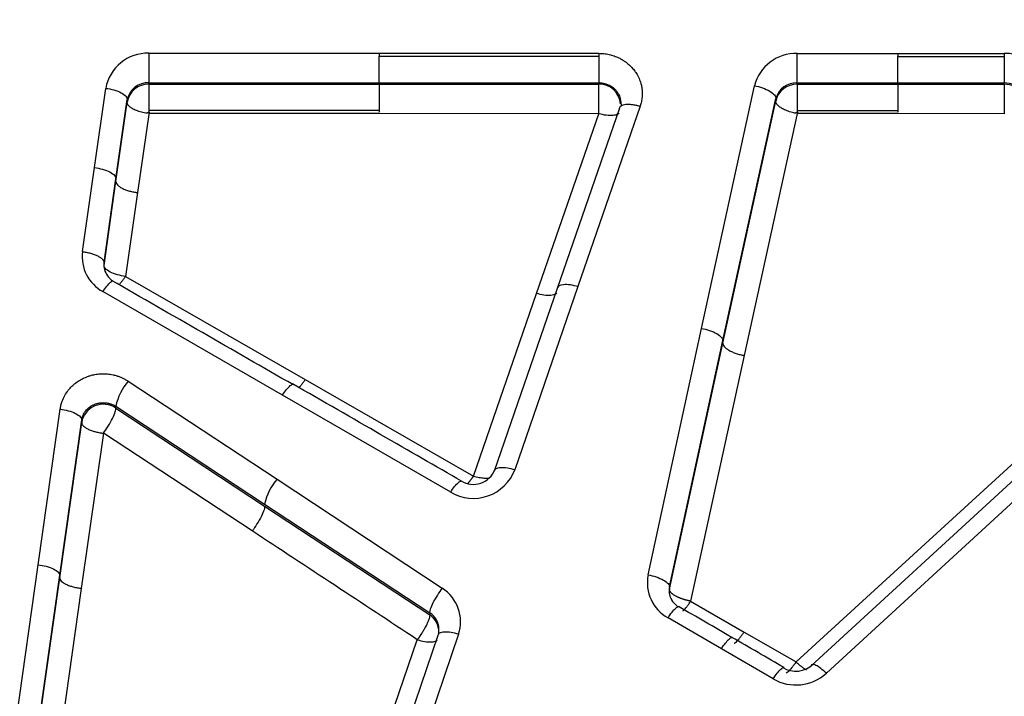
# Model space of a CAD drawing. Units: millimetres. Extents: x 0 to 291, y -3 to 204.
# Drawn here: x 69 to 76, y 165 to 170 of the extents above; entities that cross this region are included whole.
import ezdxf
from ezdxf import colors
from ezdxf.entities.mleader import LeaderData, LeaderLine
from ezdxf.enums import TextEntityAlignment as Align
from ezdxf.math import Vec2, Vec3

# ---------------------------------------------------------------- set-up
doc = ezdxf.new("R2010")
doc.units = ezdxf.units.MM
doc.layers.add('C-1018-PLAST-RE', color=7, linetype='Continuous')
doc.layers.add('Predeterminado', color=7, linetype='Continuous')
doc.styles.add('SEACAD_Arial', font='arial.ttf')
doc.dimstyles.new('ISO', dxfattribs={"dimtxt": 3.125, "dimasz": 3.125, "dimexe": 1.5625, "dimexo": 0, "dimgap": 0.78125, "dimtad": 0, "dimdec": 0, "dimlfac": 12.5, "dimrnd": 10, "dimtxsty": 'SEACAD_Arial', "dimblk1": '_SE_FILLED', "dimblk2": '_SE_FILLED', "dimsah": 1, "dimcen": 1.5625, "dimadec": 1, "dimazin": 0, "dimtfac": 0.5, "dimtdec": 4, "dimtmove": 0, "dimatfit": 3, "dimfxl": 1, "dimarcsym": 0})

# ---------------------------------------------------------------- blocks, each defined once
blk = doc.blocks.new('SE1')
at = {"layer": 'C-1018-PLAST-RE', "color": 7, "linetype": 'Continuous'}
for p, q in [((70.1632, 169.3918), (71.8544, 169.3915)), ((71.8544, 169.3916), (73.4662, 169.3913)), ((71.8544, 169.3915), (71.8544, 169.3695)), ((73.4662, 169.3913), (73.4662, 169.3692)), ((74.9225, 169.391), (75.6611, 169.3909)), ((75.6611, 169.391), (76.4431, 169.3908)), ((75.6611, 169.3909), (75.6611, 169.3688)), ((76.4431, 169.3908), (76.4431, 169.3687)), ((71.8544, 169.3695), (73.4662, 169.3692)), ((71.8544, 169.1745), (71.8544, 169.3695)), ((73.4662, 169.3692), (73.4662, 169.1743)), ((75.6611, 169.3688), (76.4431, 169.3687)), ((75.6611, 169.1739), (75.6611, 169.3688)), ((76.4431, 169.3687), (76.4431, 169.1738)), ((70.1632, 169.1748), (71.8544, 169.1745)), ((70.1632, 169.1748), (70.1632, 169.1655)), ((70.1632, 169.1655), (71.8544, 169.1652)), ((71.8544, 169.1652), (71.8543, 168.9596)), ((71.8544, 169.1745), (73.4662, 169.1743)), ((71.8544, 169.1652), (73.4662, 169.165)), ((73.4662, 169.1743), (73.4662, 169.165)), ((73.4662, 169.1557), (73.4662, 169.165)), ((74.9225, 169.174), (75.6611, 169.1739)), ((74.9225, 169.1647), (74.9225, 169.174)), ((74.9225, 169.1647), (75.661, 169.1646)), ((75.661, 169.1646), (76.4431, 169.1645)), ((75.661, 169.1646), (75.661, 168.959)), ((75.6611, 169.1739), (76.4431, 169.1738)), ((76.4431, 169.1645), (76.4431, 169.1738)), ((69.7638, 168.5515), (69.8467, 169.1339)), ((74.2212, 167.3708), (74.6097, 169.1532)), ((69.9215, 168.4499), (70.0045, 169.0313)), ((69.9216, 168.4697), (70.0045, 169.051)), ((70.0045, 169.051), (70.0045, 169.0312)), ((74.3771, 167.2614), (74.7657, 169.041)), ((74.3772, 167.2806), (74.7657, 169.0599)), ((74.7657, 169.0598), (74.7656, 169.0409)), ((70.1646, 168.9592), (70.0793, 168.3681)), ((71.8543, 168.9704), (70.1627, 168.9706)), ((71.8543, 168.9489), (70.1627, 168.9491)), ((73.4669, 168.9476), (71.8543, 168.9489)), ((73.0093, 167.627), (73.4669, 168.9476)), ((73.6185, 168.9879), (73.1609, 167.6644)), ((73.77, 169.0031), (73.3124, 167.6773)), ((74.9246, 168.9583), (74.5331, 167.1714)), ((75.661, 168.9697), (74.9224, 168.9698)), ((75.661, 168.9482), (74.9224, 168.9483)), ((76.4436, 168.9477), (75.661, 168.9482)), ((69.676, 167.9342), (69.7638, 168.5515)), ((69.8338, 167.8535), (69.9216, 168.4697)), ((69.8338, 167.8337), (69.9215, 168.4499)), ((70.0793, 168.3681), (69.9915, 167.7528)), ((69.8338, 167.8337), (69.8338, 167.8535)), ((69.9917, 167.7529), (71.3114, 166.9955)), ((71.1446, 166.8806), (69.8252, 167.6407)), ((73.1609, 167.6644), (72.6984, 166.3209)), ((73.3124, 167.6773), (72.85, 166.3313)), ((72.5457, 166.2859), (73.0093, 167.627)), ((73.8289, 165.56), (74.2212, 167.3708)), ((73.9849, 165.4731), (74.3772, 167.2806)), ((74.9143, 164.9199), (77.5553, 167.3403)), ((77.6667, 167.3184), (75.0257, 164.8919)), ((73.9849, 165.4536), (74.3771, 167.2614)), ((77.7781, 167.2678), (75.137, 164.8369)), ((74.5331, 167.1714), (74.1408, 165.3668)), ((71.3114, 166.9955), (72.5457, 166.2859)), ((70.0118, 166.9829), (71.1044, 166.2629)), ((72.3789, 166.1677), (71.1446, 166.8806)), ((69.3505, 165.6337), (69.512, 166.7773)), ((69.9203, 166.7983), (71.0129, 166.0795)), ((69.9203, 166.7849), (69.9203, 166.7983)), ((69.9203, 166.7849), (71.0129, 166.0656)), ((69.5083, 165.5572), (69.6698, 166.6987)), ((69.6698, 166.6987), (69.6698, 166.6787)), ((69.5083, 165.5371), (69.6698, 166.6787)), ((69.8288, 166.6007), (69.666, 165.4606)), ((69.8252, 166.6011), (69.8288, 166.6007)), ((70.9214, 165.8826), (69.8288, 166.6007)), ((71.1044, 166.2629), (72.3164, 165.4621)), ((71.0129, 166.0795), (72.2249, 165.2802)), ((71.0129, 166.0656), (72.2249, 165.2656)), ((69.164, 164.3076), (69.3505, 165.6337)), ((69.3218, 164.2334), (69.5083, 165.5572)), ((69.3218, 164.2132), (69.5083, 165.5371)), ((73.9849, 165.4731), (73.9849, 165.4536)), ((69.666, 165.4606), (69.4795, 164.1389)), ((74.1408, 165.3668), (74.5328, 165.1398)), ((72.2249, 165.2802), (72.2249, 165.2657)), ((74.3661, 165.0165), (73.9745, 165.2437)), ((72.2853, 165.1153), (71.8579, 163.8633)), ((72.4368, 165.1236), (72.0095, 163.8693)), ((74.5328, 165.1398), (74.9143, 164.9199)), ((71.7063, 163.8338), (72.1337, 165.0833)), ((74.7465, 164.7956), (74.3661, 165.0165))]:
    blk.add_line(p, q, dxfattribs=at)
for centre, radius, start, end in [((70.154, 169.0799), 0.312, 88.30878, 170.03123), ((74.9158, 169.0751), 0.3159, 88.78146, 165.67442), ((76.4464, 169.0648), 0.326, 35.57794, 90.57183), ((70.1557, 169.0208), 0.1542, 87.24302, 168.69922), ((70.161, 169.0072), 0.1583, 89.2197, 171.24618), ((190.4095, 168.797), 120.247, 179.824416, 179.922466), ((73.4698, 169.0093), 0.1557, 4.00567, 91.31526), ((74.9171, 169.0166), 0.1575, 88.04498, 164.05311), ((74.9205, 169.0059), 0.1588, 89.30585, 167.24836), ((83.5823, 169.0714), 7.1398, 179.25352, 180.99198), ((76.4459, 169.0085), 0.1653, 37.177, 90.98176), ((76.4426, 169.0006), 0.1639, 34.56284, 89.84094), ((20.3468, 168.8639), 53.1202, 0.09028, 0.31467), ((73.8568, 169.0764), 0.2337, 188.82291, 197.03095), ((69.9668, 167.8974), 0.2931, 172.78099, 241.11669), ((69.9729, 167.8364), 0.1402, 172.98254, 193.66707), ((70.0009, 167.8562), 0.1729, 197.68646, 232.64126), ((-638.3446, -1065.2879), 1421.9391, 60.0651664, 60.127245), ((70.3198, 166.7153), 0.4081, 139.01308, 168.264), ((69.8288, 166.6522), 0.1612, 55.4127, 170.50955), ((72.5454, 166.4483), 0.3263, 239.31353, 338.97701), ((72.5451, 166.3939), 0.1696, 238.11026, 339.08196), ((71.4001, 166.0008), 0.3951, 138.45049, 168.50952), ((-287.7757, -379.4318), 652.7109, 56.5364013, 56.6638658), ((74.1174, 165.5011), 0.2944, 168.47494, 240.9592), ((74.1244, 165.4449), 0.1424, 168.60114, 191.85328), ((72.1601, 165.2158), 0.2917, 341.55898, 57.59971), ((74.1343, 165.4231), 0.1526, 168.47671, 180.11535), ((74.1495, 165.4619), 0.1711, 195.64167, 233.25324), ((72.1524, 165.1602), 0.1402, 0.44368, 58.88682), ((72.141, 165.1391), 0.1518, 359.97971, 56.46649), ((72.1068, 165.1602), 0.1862, 349.3467, 0.09934), ((74.913, 165.0399), 0.1877, 239.21681, 313.03757), ((74.9134, 165.0847), 0.3338, 240.01003, 312.06963)]:
    blk.add_arc(centre, radius, start, end, dxfattribs=at)
for points, knots in [([(70.1632, 169.3917), (70.1632, 169.3708), (70.1632, 169.3479), (70.1632, 169.3024), (70.1632, 169.2797), (70.1632, 169.2387), (70.1632, 169.2204), (70.1632, 169.1914), (70.1632, 169.1807), (70.1632, 169.1748)], [0, 0, 0, 0, 0.25, 0.25, 0.5, 0.5, 0.75, 0.75, 1, 1, 1, 1]), ([(73.4662, 169.3913), (73.4726, 169.3911), (73.4854, 169.3909), (73.5108, 169.3886), (73.5422, 169.3834), (73.5786, 169.3727), (73.6111, 169.3595), (73.6374, 169.3453), (73.6579, 169.3318), (73.6746, 169.3194), (73.6893, 169.3067), (73.7068, 169.2901), (73.7247, 169.2692), (73.7452, 169.2401), (73.7624, 169.2073), (73.775, 169.1722), (73.7825, 169.1383), (73.7859, 169.1055), (73.7852, 169.0766), (73.7825, 169.0537), (73.7796, 169.0369), (73.7754, 169.0201), (73.7719, 169.009), (73.77, 169.0031)], [0, 0, 0, 0, 0.031681, 0.063349, 0.126547, 0.189579, 0.252438, 0.302628, 0.340206, 0.377747, 0.408997, 0.440232, 0.502583, 0.552423, 0.627092, 0.698139, 0.751426, 0.813563, 0.875686, 0.906758, 0.937831, 0.967142, 1, 1, 1, 1]), ([(74.9225, 169.174), (74.9225, 169.1766), (74.9225, 169.1802), (74.9225, 169.1851), (74.9225, 169.1899), (74.9225, 169.1958), (74.9225, 169.203), (74.9225, 169.2102), (74.9225, 169.2185), (74.9225, 169.2278), (74.9225, 169.2372), (74.9225, 169.2475), (74.9225, 169.2584), (74.9225, 169.2694), (74.9225, 169.2809), (74.9225, 169.2926), (74.9225, 169.3043), (74.9225, 169.3161), (74.9225, 169.3277), (74.9225, 169.3392), (74.9225, 169.3504), (74.9225, 169.3611), (74.9225, 169.3717), (74.9225, 169.3817), (74.9225, 169.3909)], [0, 0, 0, 0, 0.124999, 0.124999, 0.124999, 0.249999, 0.249999, 0.249999, 0.374998, 0.374998, 0.374998, 0.499997, 0.499997, 0.499997, 0.624997, 0.624997, 0.624997, 0.749996, 0.749996, 0.749996, 0.874995, 0.874995, 0.874995, 1, 1, 1, 1]), ([(73.4662, 169.1743), (73.4694, 169.1743), (73.4726, 169.1742), (73.4758, 169.174), (73.479, 169.1739), (73.4822, 169.1736), (73.4853, 169.1733), (73.4869, 169.1731), (73.4885, 169.1729), (73.4901, 169.1727), (73.4917, 169.1725), (73.4933, 169.1722), (73.4948, 169.172), (73.498, 169.1715), (73.5011, 169.1709), (73.5042, 169.1702), (73.5073, 169.1695), (73.5104, 169.1688), (73.5134, 169.168), (73.5164, 169.1671), (73.5195, 169.1662), (73.5224, 169.1652), (73.5284, 169.1632), (73.5342, 169.1609), (73.5398, 169.1583), (73.5426, 169.157), (73.5454, 169.1556), (73.5481, 169.1542), (73.5508, 169.1527), (73.5535, 169.1512), (73.5561, 169.1496), (73.5587, 169.1481), (73.5613, 169.1464), (73.5637, 169.1447), (73.5662, 169.143), (73.5687, 169.1412), (73.5711, 169.1394), (73.5734, 169.1376), (73.5757, 169.1357), (73.578, 169.1337), (73.5802, 169.1318), (73.5824, 169.1297), (73.5845, 169.1277), (73.5866, 169.1256), (73.5887, 169.1235), (73.5906, 169.1213), (73.5926, 169.1191), (73.5945, 169.1169), (73.5963, 169.1147), (73.5981, 169.1124), (73.5999, 169.1101), (73.6015, 169.1077), (73.6032, 169.1054), (73.6048, 169.103), (73.6063, 169.1006), (73.6078, 169.0981), (73.6092, 169.0957), (73.6106, 169.0932), (73.6119, 169.0907), (73.6132, 169.0881), (73.6143, 169.0856), (73.6167, 169.0804), (73.6187, 169.0752), (73.6204, 169.0698), (73.6212, 169.0672), (73.6219, 169.0645), (73.6226, 169.0618), (73.6232, 169.059), (73.6238, 169.0563), (73.6243, 169.0536), (73.6248, 169.0509), (73.6252, 169.0481), (73.6254, 169.0453), (73.6257, 169.0426), (73.626, 169.0398), (73.6261, 169.0371), (73.6261, 169.0358), (73.6262, 169.0345), (73.6262, 169.0332)], [0, 0, 0, 0, 0.03125, 0.03125, 0.03125, 0.0625, 0.0625, 0.0625, 0.078125, 0.078125, 0.078125, 0.09375, 0.09375, 0.09375, 0.125, 0.125, 0.125, 0.15625, 0.15625, 0.15625, 0.1875, 0.1875, 0.1875, 0.25, 0.25, 0.25, 0.28125, 0.28125, 0.28125, 0.3125, 0.3125, 0.3125, 0.34375, 0.34375, 0.34375, 0.375, 0.375, 0.375, 0.40625, 0.40625, 0.40625, 0.4375, 0.4375, 0.4375, 0.46875, 0.46875, 0.46875, 0.5, 0.5, 0.5, 0.53125, 0.53125, 0.53125, 0.5625, 0.5625, 0.5625, 0.59375, 0.59375, 0.59375, 0.625, 0.625, 0.625, 0.6875, 0.6875, 0.6875, 0.71875, 0.71875, 0.71875, 0.75, 0.75, 0.75, 0.78125, 0.78125, 0.78125, 0.8125, 0.8125, 0.8125, 0.8271187, 0.8271187, 0.8271187, 0.8271187]), ([(69.8467, 169.1339), (69.8655, 169.1316), (69.8858, 169.1278), (69.9251, 169.1168), (69.9439, 169.1097), (69.9749, 169.0934), (69.9868, 169.0844), (70.0018, 169.0669), (70.0049, 169.0584), (70.0045, 169.051)], [0, 0, 0, 0, 0.25, 0.25, 0.5, 0.5, 0.75, 0.75, 1, 1, 1, 1]), ([(74.6097, 169.1532), (74.6283, 169.1498), (74.6485, 169.1447), (74.6875, 169.1311), (74.7063, 169.1227), (74.7369, 169.1044), (74.7487, 169.0945), (74.7633, 169.076), (74.7662, 169.0673), (74.7657, 169.0599)], [0, 0, 0, 0, 0.25, 0.25, 0.5, 0.5, 0.75, 0.75, 1, 1, 1, 1]), ([(70.1627, 168.9598), (70.1541, 168.9503), (70.1397, 168.9523), (70.1186, 168.9566), (70.0984, 168.9618), (70.0798, 168.9679), (70.0631, 168.9745), (70.0487, 168.9814), (70.0366, 168.9884), (70.0269, 168.9953), (70.0193, 169.0018), (70.0136, 169.008), (70.0095, 169.0137), (70.0068, 169.0188), (70.0053, 169.0235), (70.0045, 169.0276), (70.0045, 169.0301), (70.0045, 169.0313)], [0, 0, 0, 0, 0.086204, 0.172818, 0.258782, 0.343091, 0.424807, 0.503125, 0.577408, 0.647194, 0.71218, 0.772224, 0.827287, 0.877451, 0.92283, 0.963613, 1, 1, 1, 1]), ([(73.6185, 168.9879), (73.6189, 168.9914), (73.62, 168.9948), (73.6221, 168.998), (73.6242, 169.0011), (73.6272, 169.004), (73.6311, 169.0066), (73.635, 169.0091), (73.64, 169.0113), (73.6458, 169.013), (73.6516, 169.0147), (73.6582, 169.0159), (73.6657, 169.0166), (73.6731, 169.0174), (73.6812, 169.0176), (73.6898, 169.0172), (73.6983, 169.0169), (73.7074, 169.0161), (73.7165, 169.0148), (73.7257, 169.0136), (73.735, 169.0118), (73.7442, 169.0098), (73.7488, 169.0088), (73.7534, 169.0077), (73.7579, 169.0065), (73.7602, 169.0059), (73.7624, 169.0053), (73.7647, 169.0047), (73.7658, 169.0044), (73.7669, 169.0041), (73.768, 169.0037), (73.7687, 169.0035), (73.7694, 169.0033), (73.77, 169.0031)], [0, 0, 0, 0, 0.12575, 0.12575, 0.12575, 0.2515, 0.2515, 0.2515, 0.37725, 0.37725, 0.37725, 0.503, 0.503, 0.503, 0.62875, 0.62875, 0.62875, 0.754499, 0.754499, 0.754499, 0.880249, 0.880249, 0.880249, 0.943124, 0.943124, 0.943124, 0.974562, 0.974562, 0.974562, 0.99028, 0.99028, 0.99028, 1, 1, 1, 1]), ([(74.9224, 168.9591), (74.9131, 168.9502), (74.8987, 168.9531), (74.8776, 168.9588), (74.8576, 168.9654), (74.8391, 168.9727), (74.8226, 168.9804), (74.8083, 168.9883), (74.7965, 168.9961), (74.7869, 169.0037), (74.7795, 169.0107), (74.774, 169.0172), (74.7701, 169.0232), (74.7676, 169.0285), (74.7662, 169.0332), (74.7655, 169.0373), (74.7656, 169.0398), (74.7657, 169.041)], [0, 0, 0, 0, 0.086581, 0.173574, 0.259892, 0.34451, 0.426471, 0.504958, 0.579327, 0.649112, 0.714015, 0.773899, 0.828733, 0.878609, 0.923645, 0.964041, 1, 1, 1, 1]), ([(73.6136, 168.9512), (73.6116, 168.9488), (73.6091, 168.9465), (73.5982, 168.9393), (73.5865, 168.9357), (73.5571, 168.9327), (73.5396, 168.9334), (73.5032, 168.9383), (73.4844, 168.9425), (73.4669, 168.9476)], [0.1489476, 0.1489476, 0.1489476, 0.1489476, 0.25, 0.25, 0.5, 0.5, 0.75, 0.75, 1, 1, 1, 1]), ([(69.7638, 168.5515), (69.7826, 168.5492), (69.8028, 168.5454), (69.842, 168.5345), (69.8609, 168.5274), (69.8918, 168.5114), (69.9038, 168.5025), (69.9188, 168.4852), (69.9219, 168.4769), (69.9215, 168.4697)], [0, 0, 0, 0, 0.25, 0.25, 0.5, 0.5, 0.75, 0.75, 1, 1, 1, 1]), ([(69.9215, 168.4499), (69.9214, 168.4462), (69.922, 168.4423), (69.9237, 168.4383), (69.9254, 168.4342), (69.9281, 168.4299), (69.9319, 168.4256), (69.9356, 168.4213), (69.9405, 168.4169), (69.9464, 168.4126), (69.9523, 168.4083), (69.9592, 168.404), (69.967, 168.4), (69.9748, 168.396), (69.9834, 168.3922), (69.9925, 168.3888), (70.0017, 168.3853), (70.0113, 168.3822), (70.0212, 168.3795), (70.031, 168.3768), (70.0411, 168.3745), (70.051, 168.3726), (70.0559, 168.3716), (70.0608, 168.3707), (70.0657, 168.37), (70.0681, 168.3696), (70.0705, 168.3693), (70.0729, 168.3689), (70.0751, 168.3686), (70.0772, 168.3684), (70.0793, 168.3681)], [0, 0, 0, 0, 0.125381, 0.125381, 0.125381, 0.250762, 0.250762, 0.250762, 0.376143, 0.376143, 0.376143, 0.501524, 0.501524, 0.501524, 0.626906, 0.626906, 0.626906, 0.752287, 0.752287, 0.752287, 0.877668, 0.877668, 0.877668, 0.940358, 0.940358, 0.940358, 0.971704, 0.971704, 0.971704, 1, 1, 1, 1]), ([(69.676, 167.9342), (69.6767, 167.9341), (69.6774, 167.934), (69.6782, 167.9339), (69.6794, 167.9338), (69.6806, 167.9336), (69.6817, 167.9335), (69.6841, 167.9331), (69.6866, 167.9328), (69.689, 167.9324), (69.6938, 167.9317), (69.6988, 167.9308), (69.7037, 167.9299), (69.7136, 167.928), (69.7237, 167.9257), (69.7336, 167.923), (69.7434, 167.9203), (69.7531, 167.9173), (69.7623, 167.9138), (69.7715, 167.9104), (69.7801, 167.9067), (69.788, 167.9027), (69.7958, 167.8987), (69.8028, 167.8946), (69.8087, 167.8903), (69.8146, 167.886), (69.8195, 167.8817), (69.8233, 167.8774), (69.8271, 167.8732), (69.8299, 167.869), (69.8316, 167.8649), (69.8332, 167.8609), (69.8339, 167.8571), (69.8338, 167.8535)], [0, 0, 0, 0, 0.00972, 0.00972, 0.00972, 0.025438, 0.025438, 0.025438, 0.056876, 0.056876, 0.056876, 0.119751, 0.119751, 0.119751, 0.245501, 0.245501, 0.245501, 0.371251, 0.371251, 0.371251, 0.497001, 0.497001, 0.497001, 0.62275, 0.62275, 0.62275, 0.7485, 0.7485, 0.7485, 0.87425, 0.87425, 0.87425, 1, 1, 1, 1]), ([(69.9916, 167.7528), (69.9728, 167.7549), (69.9525, 167.7588), (69.9133, 167.7696), (69.8945, 167.7767), (69.8636, 167.7926), (69.8516, 167.8013), (69.8365, 167.8183), (69.8334, 167.8265), (69.8338, 167.8337)], [0, 0, 0, 0, 0.25, 0.25, 0.5, 0.5, 0.75, 0.75, 1, 1, 1, 1]), ([(69.8252, 167.6407), (69.8345, 167.6547), (69.8445, 167.6685), (69.8639, 167.6924), (69.8733, 167.7024), (69.8871, 167.7142), (69.8922, 167.7174), (69.8963, 167.7189)], [0, 0, 0, 0, 0.25, 0.25, 0.5, 0.5, 0.6840572, 0.6840572, 0.6840572, 0.6840572]), ([(69.9491, 167.6976), (69.9534, 167.7022), (69.9624, 167.7128), (69.9745, 167.7288), (69.9831, 167.741), (69.9872, 167.7472), (69.9894, 167.7501), (69.9905, 167.7518), (69.9912, 167.7523), (69.9915, 167.7527)], [0.6353673, 0.6353673, 0.6353673, 0.6353673, 0.7586143, 0.8832361, 0.9433831, 0.9727972, 0.9872595, 0.9943114, 0.9994926, 0.9994926, 0.9994926, 0.9994926]), ([(73.3124, 167.6773), (73.2949, 167.6825), (73.2571, 167.6911), (73.1869, 167.6944), (73.1622, 167.6779), (73.1609, 167.6644)], [0, 0, 0, 0, 0.25, 0.5, 1, 1, 1, 1]), ([(73.1561, 167.6286), (73.1542, 167.6263), (73.1517, 167.6241), (73.1408, 167.6173), (73.1291, 167.614), (73.0998, 167.6114), (73.0822, 167.6123), (73.0457, 167.6175), (73.0268, 167.6218), (73.0093, 167.627)], [0.1492728, 0.1492728, 0.1492728, 0.1492728, 0.25, 0.25, 0.5, 0.5, 0.75, 0.75, 1, 1, 1, 1]), ([(74.2212, 167.3708), (74.2398, 167.3673), (74.2599, 167.3622), (74.2988, 167.3489), (74.3175, 167.3408), (74.3481, 167.3231), (74.36, 167.3136), (74.3747, 167.2959), (74.3776, 167.2876), (74.3771, 167.2806)], [0, 0, 0, 0, 0.25, 0.25, 0.5, 0.5, 0.75, 0.75, 1, 1, 1, 1]), ([(74.3771, 167.2614), (74.3769, 167.2579), (74.3775, 167.2541), (74.3791, 167.2501), (74.3807, 167.246), (74.3833, 167.2417), (74.387, 167.2373), (74.3907, 167.2328), (74.3955, 167.2282), (74.4014, 167.2237), (74.4072, 167.2191), (74.414, 167.2145), (74.4217, 167.2101), (74.4294, 167.2056), (74.4379, 167.2014), (74.447, 167.1974), (74.4561, 167.1934), (74.4656, 167.1897), (74.4754, 167.1864), (74.4852, 167.1831), (74.4951, 167.1802), (74.5049, 167.1776), (74.5098, 167.1764), (74.5147, 167.1752), (74.5195, 167.1742), (74.5219, 167.1736), (74.5243, 167.1731), (74.5267, 167.1726), (74.5288, 167.1722), (74.531, 167.1718), (74.5331, 167.1714)], [0, 0, 0, 0, 0.12535, 0.12535, 0.12535, 0.2507, 0.2507, 0.2507, 0.376051, 0.376051, 0.376051, 0.501401, 0.501401, 0.501401, 0.626751, 0.626751, 0.626751, 0.752101, 0.752101, 0.752101, 0.877451, 0.877451, 0.877451, 0.940127, 0.940127, 0.940127, 0.971464, 0.971464, 0.971464, 1, 1, 1, 1]), ([(69.512, 166.7773), (69.5127, 166.7823), (69.5143, 166.7923), (69.5189, 166.8119), (69.5278, 166.8409), (69.545, 166.878), (69.5693, 166.9146), (69.5973, 166.9456), (69.6274, 166.9714), (69.6608, 166.9936), (69.6919, 167.009), (69.719, 167.0195), (69.7397, 167.0256), (69.7587, 167.0302), (69.7771, 167.0335), (69.7967, 167.0358), (69.8161, 167.0372), (69.8327, 167.0372), (69.8465, 167.0369), (69.8617, 167.0356), (69.8795, 167.0336), (69.8985, 167.03), (69.9185, 167.0253), (69.9447, 167.0174), (69.9709, 167.0061), (69.9948, 166.9936), (70.0061, 166.9865), (70.0118, 166.9829)], [0, 0, 0, 0, 0.02469, 0.049376, 0.098768, 0.172885, 0.24715, 0.309193, 0.371389, 0.433754, 0.496317, 0.53219, 0.568144, 0.595151, 0.622203, 0.653802, 0.685417, 0.710741, 0.729724, 0.748693, 0.7803, 0.811851, 0.837059, 0.874806, 0.937489, 0.968771, 1, 1, 1, 1]), ([(71.2638, 166.9346), (71.2653, 166.9361), (71.2667, 166.9376), (71.2682, 166.9393), (71.2728, 166.9442), (71.2776, 166.9498), (71.2825, 166.9558), (71.2874, 166.9619), (71.2923, 166.9684), (71.2972, 166.9751), (71.2997, 166.9785), (71.3021, 166.9819), (71.3045, 166.9854), (71.3068, 166.9888), (71.3091, 166.9921), (71.3114, 166.9955)], [0.5855005, 0.5855005, 0.5855005, 0.5855005, 0.6263987, 0.6263987, 0.6263987, 0.7516784, 0.7516784, 0.7516784, 0.8769581, 0.8769581, 0.8769581, 0.939598, 0.939598, 0.939598, 1, 1, 1, 1]), ([(71.1446, 166.8806), (71.154, 166.8947), (71.164, 166.9086), (71.1835, 166.9328), (71.1929, 166.943), (71.2089, 166.9569), (71.2154, 166.9605), (71.2217, 166.9609), (71.2231, 166.9606), (71.2243, 166.9598)], [0, 0, 0, 0, 0.25, 0.25, 0.5, 0.5, 0.75, 0.75, 0.8452159, 0.8452159, 0.8452159, 0.8452159]), ([(69.512, 166.7773), (69.5307, 166.775), (69.551, 166.7713), (69.5901, 166.7607), (69.609, 166.7538), (69.6399, 166.7384), (69.6518, 166.7299), (69.6669, 166.7135), (69.67, 166.7056), (69.6698, 166.6987)], [0, 0, 0, 0, 0.25, 0.25, 0.5, 0.5, 0.75, 0.75, 1, 1, 1, 1]), ([(69.6698, 166.6987), (69.6702, 166.7017), (69.6708, 166.7047), (69.6714, 166.7077), (69.6721, 166.7107), (69.6728, 166.7137), (69.6737, 166.7166), (69.6745, 166.7195), (69.6755, 166.7225), (69.6765, 166.7254), (69.6776, 166.7282), (69.6788, 166.7311), (69.68, 166.7339), (69.6813, 166.7368), (69.6826, 166.7396), (69.6841, 166.7423), (69.6855, 166.7451), (69.6871, 166.7478), (69.6887, 166.7504), (69.6904, 166.7531), (69.6921, 166.7557), (69.694, 166.7583), (69.6958, 166.7609), (69.6977, 166.7634), (69.6997, 166.7658), (69.7037, 166.7708), (69.7081, 166.7755), (69.7128, 166.7799), (69.7152, 166.7821), (69.7176, 166.7843), (69.7201, 166.7864), (69.7226, 166.7885), (69.7252, 166.7905), (69.7278, 166.7924), (69.7291, 166.7934), (69.7305, 166.7943), (69.7319, 166.7953), (69.7332, 166.7962), (69.7346, 166.7971), (69.736, 166.798), (69.7388, 166.7998), (69.7416, 166.8015), (69.7445, 166.8031), (69.7475, 166.8047), (69.7504, 166.8063), (69.7535, 166.8077), (69.7565, 166.8092), (69.7596, 166.8106), (69.7627, 166.8118), (69.7658, 166.8131), (69.769, 166.8143), (69.7722, 166.8154), (69.7755, 166.8165), (69.7787, 166.8175), (69.782, 166.8184), (69.7837, 166.8188), (69.7853, 166.8193), (69.787, 166.8197), (69.7887, 166.8201), (69.7903, 166.8205), (69.792, 166.8208), (69.7954, 166.8215), (69.7988, 166.8221), (69.8022, 166.8226), (69.8039, 166.8229), (69.8056, 166.8231), (69.8073, 166.8233), (69.8091, 166.8235), (69.8108, 166.8237), (69.8125, 166.8239), (69.8142, 166.824), (69.816, 166.8241), (69.8177, 166.8243), (69.8194, 166.8244), (69.8212, 166.8244), (69.8229, 166.8245), (69.8246, 166.8245), (69.8264, 166.8246), (69.8281, 166.8246), (69.8298, 166.8246), (69.8316, 166.8245), (69.8333, 166.8245), (69.835, 166.8244), (69.8368, 166.8244), (69.8385, 166.8243), (69.8402, 166.8242), (69.842, 166.824), (69.8437, 166.8239), (69.8454, 166.8237), (69.8471, 166.8236), (69.8488, 166.8234), (69.8506, 166.8232), (69.8523, 166.8229), (69.854, 166.8227), (69.8574, 166.8222), (69.8608, 166.8216), (69.8642, 166.8209), (69.8659, 166.8206), (69.8675, 166.8202), (69.8692, 166.8198), (69.8709, 166.8194), (69.8725, 166.819), (69.8742, 166.8185), (69.8775, 166.8176), (69.8808, 166.8166), (69.884, 166.8155), (69.8904, 166.8134), (69.8967, 166.8108), (69.9028, 166.8079), (69.9058, 166.8065), (69.9088, 166.805), (69.9117, 166.8034), (69.9147, 166.8018), (69.9175, 166.8001), (69.9203, 166.7983)], [0, 0, 0, 0, 0.03125, 0.03125, 0.03125, 0.0625, 0.0625, 0.0625, 0.09375, 0.09375, 0.09375, 0.125, 0.125, 0.125, 0.15625, 0.15625, 0.15625, 0.1875, 0.1875, 0.1875, 0.21875, 0.21875, 0.21875, 0.25, 0.25, 0.25, 0.3125, 0.3125, 0.3125, 0.34375, 0.34375, 0.34375, 0.375, 0.375, 0.375, 0.390625, 0.390625, 0.390625, 0.40625, 0.40625, 0.40625, 0.4375, 0.4375, 0.4375, 0.46875, 0.46875, 0.46875, 0.5, 0.5, 0.5, 0.53125, 0.53125, 0.53125, 0.5625, 0.5625, 0.5625, 0.578125, 0.578125, 0.578125, 0.59375, 0.59375, 0.59375, 0.625, 0.625, 0.625, 0.640625, 0.640625, 0.640625, 0.65625, 0.65625, 0.65625, 0.671875, 0.671875, 0.671875, 0.6875, 0.6875, 0.6875, 0.703125, 0.703125, 0.703125, 0.71875, 0.71875, 0.71875, 0.734375, 0.734375, 0.734375, 0.75, 0.75, 0.75, 0.765625, 0.765625, 0.765625, 0.78125, 0.78125, 0.78125, 0.8125, 0.8125, 0.8125, 0.828125, 0.828125, 0.828125, 0.84375, 0.84375, 0.84375, 0.875, 0.875, 0.875, 0.9375, 0.9375, 0.9375, 0.96875, 0.96875, 0.96875, 1, 1, 1, 1]), ([(69.8288, 166.6007), (69.8401, 166.6156), (69.8524, 166.6332), (69.8762, 166.6708), (69.8876, 166.6908), (69.9058, 166.7275), (69.9126, 166.7441), (69.9203, 166.7699), (69.9213, 166.7791), (69.9203, 166.7849)], [0, 0, 0, 0, 0.25, 0.25, 0.5, 0.5, 0.75, 0.75, 1, 1, 1, 1]), ([(69.6698, 166.6787), (69.67, 166.6758), (69.6704, 166.6701), (69.6752, 166.6613), (69.6826, 166.6529), (69.6919, 166.6452), (69.7024, 166.6383), (69.7183, 166.6296), (69.7394, 166.6207), (69.7678, 166.6119), (69.791, 166.6065), (69.8086, 166.6034), (69.8183, 166.602), (69.823, 166.6014), (69.8252, 166.6011)], [0, 0, 0, 0, 0.094834, 0.186851, 0.274379, 0.356019, 0.43068, 0.497601, 0.649831, 0.758199, 0.882468, 0.942188, 0.973322, 1, 1, 1, 1]), ([(72.85, 166.3313), (72.8324, 166.3365), (72.8135, 166.341), (72.7769, 166.3465), (72.7593, 166.3476), (72.7299, 166.3455), (72.7182, 166.3425), (72.7028, 166.3334), (72.699, 166.3273), (72.6984, 166.3209)], [0, 0, 0, 0, 0.25, 0.25, 0.5, 0.5, 0.75, 0.75, 1, 1, 1, 1]), ([(72.5457, 166.2859), (72.5456, 166.2858), (72.5455, 166.2857), (72.5453, 166.2853), (72.5449, 166.2848), (72.5444, 166.284), (72.5438, 166.283), (72.543, 166.2818), (72.542, 166.2804), (72.5409, 166.2788), (72.5397, 166.277), (72.5383, 166.275), (72.5368, 166.2728), (72.5351, 166.2704), (72.5333, 166.2678), (72.5313, 166.265), (72.5291, 166.2621), (72.5268, 166.259), (72.5244, 166.2557), (72.5218, 166.2523), (72.5191, 166.2488), (72.5162, 166.2452), (72.5132, 166.2415), (72.5101, 166.2377), (72.5069, 166.234), (72.5044, 166.2312), (72.503, 166.2296), (72.5026, 166.2293)], [0, 0, 0, 0, 0.0007277, 0.0025884, 0.0055859, 0.0097257, 0.0150158, 0.0214662, 0.0290887, 0.0378974, 0.0479078, 0.0591373, 0.0716046, 0.0853298, 0.1003341, 0.1166391, 0.1342671, 0.1532401, 0.1735797, 0.1953063, 0.2184388, 0.2429934, 0.2689832, 0.2964174, 0.3252999, 0.3556288, 0.3653876, 0.3653876, 0.3653876, 0.3653876]), ([(72.5457, 166.2859), (72.5527, 166.2839), (72.5669, 166.2799), (72.5877, 166.2755), (72.6075, 166.2724), (72.6258, 166.2706), (72.6421, 166.2702), (72.6554, 166.2709), (72.6629, 166.272), (72.6659, 166.2726)], [0, 0, 0, 0, 0.0904532, 0.1812573, 0.2712722, 0.3594058, 0.4446549, 0.5261656, 0.5897089, 0.5897089, 0.5897089, 0.5897089]), ([(72.3789, 166.1677), (72.3883, 166.1819), (72.3984, 166.196), (72.4179, 166.2205), (72.4274, 166.2309), (72.4434, 166.245), (72.4499, 166.2487), (72.4553, 166.2492), (72.4562, 166.2491), (72.457, 166.2489)], [0, 0, 0, 0, 0.25, 0.25, 0.5, 0.5, 0.75, 0.75, 0.8029398, 0.8029398, 0.8029398, 0.8029398]), ([(71.0129, 166.0656), (71.0139, 166.0598), (71.0128, 166.0507), (71.005, 166.0252), (70.9982, 166.0088), (70.98, 165.9724), (70.9687, 165.9526), (70.945, 165.9151), (70.9327, 165.8976), (70.9214, 165.8826)], [0, 0, 0, 0, 0.25, 0.25, 0.5, 0.5, 0.75, 0.75, 1, 1, 1, 1]), ([(69.3505, 165.6337), (69.3692, 165.6314), (69.3894, 165.6277), (69.4286, 165.6173), (69.4474, 165.6106), (69.4783, 165.5956), (69.4903, 165.5873), (69.5054, 165.5714), (69.5085, 165.5638), (69.5083, 165.5572)], [0, 0, 0, 0, 0.25, 0.25, 0.5, 0.5, 0.75, 0.75, 1, 1, 1, 1]), ([(73.8289, 165.56), (73.8475, 165.5564), (73.8675, 165.5514), (73.9064, 165.5384), (73.925, 165.5305), (73.9556, 165.5135), (73.9674, 165.5044), (73.9822, 165.4875), (73.9852, 165.4797), (73.9849, 165.4731)], [0, 0, 0, 0, 0.25, 0.25, 0.5, 0.5, 0.75, 0.75, 1, 1, 1, 1]), ([(69.5083, 165.5371), (69.5081, 165.5337), (69.5088, 165.5302), (69.5106, 165.5264), (69.5123, 165.5227), (69.515, 165.5187), (69.5188, 165.5147), (69.5227, 165.5108), (69.5276, 165.5067), (69.5335, 165.5027), (69.5394, 165.4987), (69.5464, 165.4947), (69.5542, 165.491), (69.562, 165.4872), (69.5706, 165.4836), (69.5798, 165.4804), (69.5889, 165.4771), (69.5986, 165.4742), (69.6084, 165.4716), (69.6183, 165.469), (69.6283, 165.4667), (69.6382, 165.4649), (69.6431, 165.464), (69.648, 165.4631), (69.6529, 165.4624), (69.6553, 165.462), (69.6577, 165.4617), (69.6601, 165.4613), (69.6621, 165.4611), (69.6641, 165.4608), (69.666, 165.4606)], [0, 0, 0, 0, 0.125644, 0.125644, 0.125644, 0.251288, 0.251288, 0.251288, 0.376932, 0.376932, 0.376932, 0.502576, 0.502576, 0.502576, 0.62822, 0.62822, 0.62822, 0.753864, 0.753864, 0.753864, 0.879509, 0.879509, 0.879509, 0.942331, 0.942331, 0.942331, 0.973742, 0.973742, 0.973742, 1, 1, 1, 1]), ([(72.3164, 165.4621), (72.3051, 165.4472), (72.2929, 165.4297), (72.2693, 165.3924), (72.258, 165.3727), (72.2398, 165.3365), (72.233, 165.3203), (72.2251, 165.2949), (72.224, 165.2859), (72.2249, 165.2802)], [0, 0, 0, 0, 0.25, 0.25, 0.5, 0.5, 0.75, 0.75, 1, 1, 1, 1]), ([(74.1408, 165.3668), (74.1408, 165.3668), (74.1406, 165.3668), (74.1401, 165.3669), (74.1394, 165.3671), (74.1384, 165.3672), (74.1371, 165.3675), (74.1355, 165.3678), (74.1336, 165.3682), (74.1315, 165.3686), (74.129, 165.3692), (74.1263, 165.3698), (74.1232, 165.3704), (74.1199, 165.3712), (74.1162, 165.3721), (74.1122, 165.3731), (74.108, 165.3742), (74.1034, 165.3755), (74.0985, 165.3768), (74.0934, 165.3784), (74.0879, 165.3801), (74.0822, 165.3819), (74.0763, 165.384), (74.0701, 165.3862), (74.0638, 165.3886), (74.0573, 165.3913), (74.0507, 165.3941), (74.0441, 165.3971), (74.0374, 165.4004), (74.0309, 165.4039), (74.0244, 165.4075), (74.0182, 165.4113), (74.0123, 165.4153), (74.0068, 165.4194), (74.0018, 165.4237), (73.9973, 165.428), (73.9934, 165.4324), (73.9901, 165.4367), (73.9876, 165.4411), (73.9859, 165.4454), (73.9849, 165.4496), (73.9849, 165.4522), (73.9849, 165.4536)], [0, 0, 0, 0, 0.000714, 0.002545, 0.005496, 0.009574, 0.014787, 0.021149, 0.028671, 0.03737, 0.047263, 0.058372, 0.070716, 0.08432, 0.099208, 0.115405, 0.132937, 0.15183, 0.172109, 0.193799, 0.216922, 0.241498, 0.267542, 0.295066, 0.324074, 0.354566, 0.386531, 0.419948, 0.454789, 0.49101, 0.528556, 0.567358, 0.607334, 0.648386, 0.690404, 0.733265, 0.776832, 0.820963, 0.865503, 0.910296, 0.955181, 1, 1, 1, 1]), ([(73.9745, 165.2437), (73.9839, 165.2581), (73.994, 165.2723), (74.0137, 165.2972), (74.0231, 165.3077), (74.0392, 165.3222), (74.0457, 165.3261), (74.0519, 165.3268), (74.0533, 165.3264), (74.0544, 165.3257)], [0, 0, 0, 0, 0.25, 0.25, 0.5, 0.5, 0.75, 0.75, 0.8469835, 0.8469835, 0.8469835, 0.8469835]), ([(74.0844, 165.2952), (74.089, 165.2994), (74.0978, 165.3084), (74.1121, 165.3259), (74.1237, 165.3416), (74.1324, 165.3541), (74.1367, 165.3605), (74.1388, 165.3636), (74.1399, 165.3654), (74.1405, 165.3663), (74.1408, 165.3668)], [0.4995075, 0.4995075, 0.4995075, 0.4995075, 0.6515013, 0.7585104, 0.8823374, 0.9420393, 0.9712477, 0.9856828, 0.9928557, 1, 1, 1, 1]), ([(72.2249, 165.2656), (72.225, 165.2633), (72.2253, 165.2588), (72.2238, 165.2494), (72.2209, 165.2387), (72.2168, 165.227), (72.2119, 165.215), (72.2066, 165.2031), (72.1978, 165.1849), (72.1854, 165.162), (72.1683, 165.1335), (72.1543, 165.1121), (72.1438, 165.0971), (72.1387, 165.09), (72.1362, 165.0866), (72.1347, 165.0847), (72.134, 165.0838), (72.1337, 165.0833)], [0, 0, 0, 0, 0.081586, 0.161489, 0.238429, 0.31156, 0.379915, 0.442744, 0.499605, 0.65276, 0.760377, 0.883829, 0.942984, 0.971784, 0.985968, 0.993003, 1, 1, 1, 1]), ([(72.4368, 165.1236), (72.4192, 165.1289), (72.4003, 165.1334), (72.3636, 165.1392), (72.3459, 165.1405), (72.3165, 165.1388), (72.3048, 165.136), (72.2895, 165.1274), (72.2858, 165.1216), (72.2853, 165.1153)], [0, 0, 0, 0, 0.25, 0.25, 0.5, 0.5, 0.75, 0.75, 1, 1, 1, 1]), ([(74.4613, 165.0581), (74.4625, 165.0586), (74.4639, 165.0593), (74.4654, 165.0602), (74.4686, 165.0622), (74.4722, 165.065), (74.4763, 165.0686), (74.4803, 165.0723), (74.4847, 165.0767), (74.4893, 165.0819), (74.4939, 165.087), (74.4987, 165.0928), (74.5037, 165.099), (74.5086, 165.1053), (74.5136, 165.112), (74.5185, 165.1189), (74.521, 165.1224), (74.5235, 165.1259), (74.5259, 165.1294), (74.5282, 165.1329), (74.5305, 165.1363), (74.5328, 165.1398)], [0.3183919, 0.3183919, 0.3183919, 0.3183919, 0.3759126, 0.3759126, 0.3759126, 0.5012168, 0.5012168, 0.5012168, 0.626521, 0.626521, 0.626521, 0.7518252, 0.7518252, 0.7518252, 0.8771294, 0.8771294, 0.8771294, 0.9397815, 0.9397815, 0.9397815, 1, 1, 1, 1]), ([(72.1337, 165.0833), (72.1513, 165.078), (72.1892, 165.069), (72.2422, 165.0653), (72.2702, 165.0722), (72.2788, 165.0791), (72.2807, 165.0812)], [0, 0, 0, 0, 0.25, 0.5, 0.75, 0.8505711, 0.8505711, 0.8505711, 0.8505711]), ([(74.3661, 165.0165), (74.3755, 165.0308), (74.3857, 165.0451), (74.4053, 165.0701), (74.4148, 165.0807), (74.4309, 165.0953), (74.4373, 165.0992), (74.4435, 165.0999), (74.445, 165.0996), (74.4461, 165.0988)], [0, 0, 0, 0, 0.25, 0.25, 0.5, 0.5, 0.75, 0.75, 0.8472271, 0.8472271, 0.8472271, 0.8472271]), ([(74.9143, 164.9199), (74.914, 164.9195), (74.9134, 164.9186), (74.9122, 164.9168), (74.91, 164.9136), (74.9057, 164.9073), (74.8968, 164.8947), (74.8788, 164.8709), (74.8579, 164.8478), (74.8458, 164.8395), (74.8417, 164.8378)], [0, 0, 0, 0, 0.0071606, 0.0143509, 0.0288192, 0.0580986, 0.1179547, 0.2421307, 0.5007333, 0.6900785, 0.6900785, 0.6900785, 0.6900785]), ([(74.9905, 164.8621), (74.9892, 164.8627), (74.9848, 164.865), (74.9772, 164.8693), (74.9677, 164.8755), (74.9587, 164.882), (74.9503, 164.8883), (74.9428, 164.8944), (74.9361, 164.9001), (74.9303, 164.9051), (74.9255, 164.9094), (74.9216, 164.913), (74.9185, 164.9159), (74.9163, 164.9179), (74.915, 164.9192), (74.9144, 164.9198), (74.9143, 164.9199)], [0.4998736, 0.4998736, 0.4998736, 0.4998736, 0.5316935, 0.6040744, 0.6701674, 0.7298324, 0.7830667, 0.8299738, 0.8707325, 0.9055355, 0.9345988, 0.9581305, 0.9763089, 0.9892801, 0.997154, 1, 1, 1, 1]), ([(75.137, 164.8369), (75.1243, 164.849), (75.1107, 164.8609), (75.0842, 164.8813), (75.0715, 164.8896), (75.05, 164.9002), (75.0414, 164.9025), (75.0296, 164.901), (75.0265, 164.8973), (75.0257, 164.8919)], [0, 0, 0, 0, 0.25, 0.25, 0.5, 0.5, 0.75, 0.75, 1, 1, 1, 1]), ([(74.7465, 164.7956), (74.756, 164.81), (74.7662, 164.8243), (74.7858, 164.8494), (74.7953, 164.86), (74.8114, 164.8747), (74.8179, 164.8786), (74.824, 164.8793), (74.8255, 164.879), (74.8266, 164.8783)], [0, 0, 0, 0, 0.25, 0.25, 0.5, 0.5, 0.75, 0.75, 0.8474507, 0.8474507, 0.8474507, 0.8474507])]:
    blk.add_open_spline(points, degree=3, knots=knots, dxfattribs=at)
for points, degree in [([(74.9225, 169.1647), (74.9225, 169.1518), (74.9224, 169.1199), (74.9224, 169.0715), (74.9224, 169.0182), (74.9224, 168.9591)], 5), ([(72.4588, 166.2482), (72.0841, 166.4644), (71.6701, 166.7031), (71.2169, 166.9641)], 3), ([(74.4461, 165.0988), (74.3148, 165.1749), (74.1834, 165.251), (74.0521, 165.3271)], 3), ([(74.8266, 164.8783), (74.699, 164.9523), (74.5714, 165.0262), (74.4439, 165.1002)], 3)]:
    blk.add_open_spline(points, degree=degree, dxfattribs=at)
blk = doc.blocks.new('DMBLK23')
at = {"layer": 'Predeterminado', "linetype": 'Continuous'}
for points in [[(27.6801, 178.4593), (24.5551, 177.9385), (27.6801, 177.4176)], [(157.1373, 178.4593), (157.1373, 177.4176), (160.2623, 177.9385)]]:
    blk.add_hatch(color=7, dxfattribs=at).paths.add_polyline_path(points)
at = {"layer": 'Predeterminado', "color": 7, "linetype": 'Continuous'}
for p, q in [((24.5551, 169.4089), (24.5551, 179.501)), ((160.2623, 169.3859), (160.2623, 179.501)), ((24.5551, 177.9385), (86.4237, 177.9385)), ((98.3938, 177.9385), (160.2623, 177.9385))]:
    blk.add_line(p, q, dxfattribs=at)
at = {"layer": 'Predeterminado', "color": 7, "linetype": 'Continuous', "style": 'SEACAD_Arial'}
blk.add_text('1700', height=3.125, dxfattribs=at).set_placement((87.5174, 179.501), align=Align.TOP_LEFT)
blk = doc.blocks.new('_SE_FILLED')
at = {"color": 0}
blk.add_line((0, 0), (-1, 0), dxfattribs=at)
blk.add_solid([(0, 0), (-1, -0.1665), (-1, 0.1665), (0, 0)], dxfattribs=at)
blk = doc.blocks.new('_DOT')
at = {"color": 0}
blk.add_line((0, 0), (-1, 0), dxfattribs=at)
at = {"color": 0, "const_width": 0.333}
blk.add_lwpolyline([(-0.1665, 0, 1), (0.1665, 0, 1)], format="xyb", close=True, dxfattribs=at)

msp = doc.modelspace()

# ---------------------------------------------------------------- block references
at = {"layer": 'Predeterminado'}
msp.add_blockref('SE1', (0, 0), dxfattribs=at)

# ---------------------------------------------------------------- dimensions: what is measured, and where the dimension line sits
at = {"layer": 'Predeterminado', "color": 7, "linetype": 'Continuous'}
dim = msp.add_linear_dim(base=(24.55509, 177.93847), p1=(24.55509, 169.4089), p2=(160.26233, 169.38589), angle=359.990285, text='\\A1;<>', dimstyle='ISO', dxfattribs=at)
dim.commit()
dim.dimension.update_dxf_attribs({"geometry": 'DMBLK23', "text_midpoint": (92.40871, 177.93847), "dimtype": 161})

# ---------------------------------------------------------------- leaders
ml = msp.add_multileader_mtext('Standard', dxfattribs=at)
ml.set_content('{\\pxsm0.9;\\fArial TUR|b0||i0||c0|p34;\\W1.;Banco modelo Maverik de polietileno de alta calidad, disponible en varios colores.\\P}', color=256)
ml.set_leader_properties()
ml.set_arrow_properties(name='DOT')
ml.build(insert=Vec2(0, 0))
ml.multileader.update_dxf_attribs({"leader_type": 0, "dogleg_length": 0, "arrow_head_size": 2.5})
ctx = ml.context
ctx.base_point, ctx.char_height, ctx.arrow_head_size = Vec3(6.63944, 192.26358), 2.5, 2.5
notes = []
notes.append((ctx, [(0, (0, 0, 0), (0, 0), (1, 0), 1, [])]))
ctx.mtext.insert = Vec3(8.63944, 193.51358)
for ctx, leaders in notes:
    for number, flags, end, landing, length, lines in leaders:
        leader = LeaderData()
        leader.index, (leader.has_last_leader_line, leader.has_dogleg_vector, leader.attachment_direction) = number, flags
        leader.last_leader_point, leader.dogleg_vector, leader.dogleg_length = Vec3(end), Vec3(landing), length
        for number, points, colour, breaks in lines:
            line = LeaderLine()
            line.index, line.vertices, line.color, line.breaks = number, Vec3.list(points), colors.encode_raw_color(colour), breaks
            leader.lines.append(line)
        ctx.leaders.append(leader)

doc.saveas('drawing.dxf')
